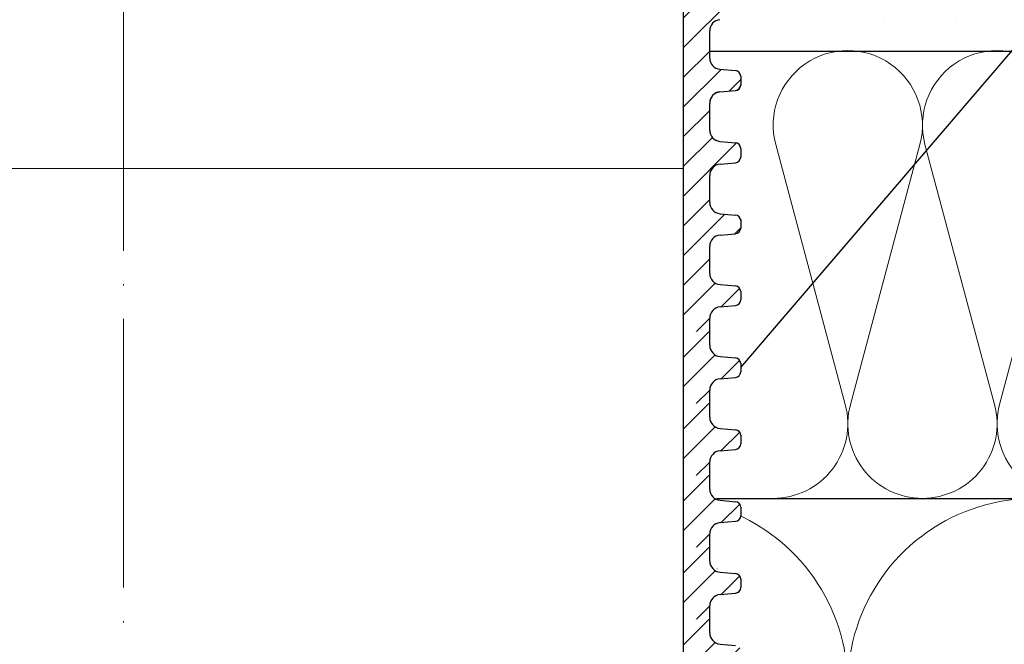
# Model space of a CAD drawing. Units: millimetres. Extents: x 2673 to 4786, y 0 to 1485.
# Drawn here: x 3278 to 3366, y 884 to 940 of the extents above; entities that cross this region are included whole.
import ezdxf
from ezdxf.xclip import XClip

# ---------------------------------------------------------------- set-up
doc = ezdxf.new("R2010")
doc.units = ezdxf.units.MM
doc.header["$XCLIPFRAME"] = 0
doc.linetypes.add('ACAD_ISO04W100', pattern=[30, 24, -3, 0, -3])
for name, color, linetype, lineweight in [('вспомогательный', 140, 'Continuous', 20), ('маскировка', 93, 'Continuous', 25), ('Оси', 10, 'ACAD_ISO04W100', 13), ('Основной', 7, 'Continuous', 30), ('Размеры', 10, 'Continuous', 13), ('текст', 1, 'Continuous', 25), ('штриховка', 251, 'Continuous', 0)]:
    doc.layers.add(name, color=color, linetype=linetype, lineweight=lineweight)

# ---------------------------------------------------------------- blocks, each defined once
blk = doc.blocks.new('*U45')
at = {"linetype": 'Continuous'}
blk.add_lwpolyline([(-16.667, -50.002, 0.493042), (-0.566, -29.026), (-16.101, 29.026, -1.302776), (16.101, 29.026), (0.566, -29.026, 0.493042), (16.667, -50.002)], format="xyb", dxfattribs=at)
blk = doc.blocks.new('*U46')
at = {"layer": 'штриховка', "color": 0, "linetype": 'ByBlock', "lineweight": -2, "transparency": 16777216}
for p in [(200.008, 0), (233.342, 0)]:
    blk.add_blockref('*U45', p, dxfattribs=at)
blk = doc.blocks.new('*U47')
at = {"linetype": 'Continuous'}
blk.add_lwpolyline([(-6.667, -20, 0.493042), (-0.227, -11.61), (-6.44, 11.61, -1.302776), (6.44, 11.61), (0.227, -11.61, 0.493042), (6.667, -20)], format="xyb", dxfattribs=at)
blk = doc.blocks.new('*U48')
at = {"layer": 'штриховка', "color": 0, "linetype": 'ByBlock', "lineweight": -2, "transparency": 16777216}
for p in [(213.332, 0), (226.665, 0)]:
    blk.add_blockref('*U47', p, dxfattribs=at)
blk = doc.blocks.new('*U67')
blk.add_wipeout([(-0.012, 151.851), (-52.372, 151.851), (-52.372, 153.062), (-52.637, 153.742), (-53.291, 154.065), (-54.681, 154.187), (-55.008, 154.348), (-55.141, 154.688), (-55.141, 155.437), (-55.009, 155.777), (-54.682, 155.939), (-53.292, 156.06), (-52.638, 156.383), (-52.373, 157.063), (-52.373, 158.275), (-0.012, 158.278)]).dxf.layer = 'маскировка'
blk.add_wipeout([(-0.012, 158.278), (-52.373, 158.274), (-52.373, 159.487), (-52.638, 160.167), (-53.292, 160.489), (-54.682, 160.611), (-55.009, 160.772), (-55.142, 161.112), (-55.142, 161.816), (-55.011, 162.112), (-54.684, 162.273), (-53.294, 162.395), (-52.64, 162.718), (-52.376, 163.398), (-52.376, 165.821), (-52.64, 166.501), (-53.295, 166.824), (-54.685, 166.946), (-55.012, 167.107), (-55.144, 167.465), (-55.012, 168.572), (-54.685, 168.734), (-53.295, 168.855), (-52.64, 169.178), (-52.376, 169.84), (-52.376, 172.282), (-52.641, 172.962), (-53.295, 173.266), (-54.816, 173.417), (-55.012, 173.567), (-55.144, 173.889), (-55.145, 174.674), (-55.012, 175.014), (-54.685, 175.176), (-53.295, 175.297), (-52.641, 175.62), (-52.376, 176.3), (-52.377, 178.724), (-52.641, 179.404), (-53.296, 179.727), (-54.685, 179.848), (-55.013, 180.009), (-55.145, 180.349), (-55.145, 181.117), (-55.013, 181.457), (-54.686, 181.618), (-53.296, 181.74), (-52.641, 182.062), (-52.377, 182.742), (-52.377, 185.166), (-52.642, 185.846), (-53.296, 186.169), (-54.686, 186.29), (-55.013, 186.452), (-55.145, 186.792), (-55.145, 187.559), (-55.013, 187.899), (-54.686, 188.06), (-53.296, 188.182), (-52.642, 188.505), (-52.377, 189.185), (-52.378, 191.608), (-52.642, 192.288), (-53.297, 192.611), (-54.686, 192.732), (-55.014, 192.894), (-55.146, 193.234), (-55.146, 194.001), (-55.014, 194.341), (-54.687, 194.502), (-53.297, 194.624), (-52.642, 194.947), (-52.378, 195.627), (-52.378, 198.051), (-52.643, 198.731), (-53.297, 199.053), (-57.721, 199.496), (-58.332, 199.92), (-58.677, 200.578), (-58.679, 211.636), (-58.848, 211.961), (-59.173, 212.13), (-67.609, 212.129), (-67.948, 212.01), (-68.139, 211.705), (-68.138, 204.627), (-68.301, 204.087), (-68.737, 203.728), (-77.509, 203.726), (-77.894, 203.854), (-78.127, 204.185), (-78.128, 211.349), (-78.307, 211.851), (-78.763, 212.127), (-89.119, 212.126), (-91.887, 214.118), (-93.062, 216.725), (-92.921, 218.62), (-94.075, 219.864), (-94.194, 221.514), (-94.049, 222.502), (-94.326, 223.189), (-95.002, 223.49), (-110.074, 224.018), (-110.075, 226.983), (-108.114, 226.981), (-107.78, 227.407), (-51.092, 227.415), (-51.092, 228.898), (-47.562, 228.898), (-47.562, 227.416), (-0.034, 227.423), (0, 158.275)]).dxf.layer = 'маскировка'
blk.add_wipeout([(-0.034, 158.278), (52.327, 158.291), (52.327, 159.503), (52.591, 160.184), (53.246, 160.506), (54.636, 160.628), (54.963, 160.79), (55.095, 161.13), (55.095, 161.834), (54.964, 162.13), (54.637, 162.291), (53.247, 162.412), (52.593, 162.735), (52.328, 163.415), (52.328, 165.838), (52.592, 166.518), (53.246, 166.841), (54.636, 166.963), (54.963, 167.125), (55.095, 167.483), (54.963, 168.59), (54.636, 168.751), (53.246, 168.872), (52.591, 169.195), (52.327, 169.857), (52.326, 172.299), (52.59, 172.979), (53.245, 173.284), (54.765, 173.435), (54.962, 173.585), (55.094, 173.907), (55.093, 174.692), (54.961, 175.032), (54.634, 175.193), (53.244, 175.315), (52.59, 175.637), (52.325, 176.317), (52.324, 178.741), (52.589, 179.421), (53.243, 179.744), (54.633, 179.866), (54.96, 180.027), (55.092, 180.367), (55.092, 181.134), (54.96, 181.474), (54.632, 181.636), (53.242, 181.757), (52.588, 182.079), (52.323, 182.759), (52.323, 185.183), (52.587, 185.863), (53.241, 186.186), (54.631, 186.308), (54.958, 186.469), (55.09, 186.809), (55.09, 187.577), (54.958, 187.917), (54.631, 188.078), (53.241, 188.199), (52.586, 188.522), (52.322, 189.202), (52.321, 191.625), (52.585, 192.305), (53.24, 192.628), (54.63, 192.75), (54.957, 192.912), (55.089, 193.252), (55.089, 194.019), (54.956, 194.359), (54.629, 194.52), (53.239, 194.641), (52.585, 194.964), (52.32, 195.644), (52.32, 198.067), (52.584, 198.748), (53.238, 199.07), (57.662, 199.515), (58.273, 199.938), (58.618, 200.597), (58.616, 211.655), (58.784, 211.98), (59.11, 212.149), (67.546, 212.151), (67.885, 212.032), (68.076, 211.727), (68.077, 204.649), (68.241, 204.109), (68.677, 203.75), (77.449, 203.751), (77.833, 203.879), (78.066, 204.211), (78.065, 211.374), (78.244, 211.876), (78.7, 212.153), (89.056, 212.155), (91.823, 214.148), (92.997, 216.755), (92.856, 218.65), (94.009, 219.894), (94.127, 221.544), (93.982, 222.533), (94.259, 223.219), (94.935, 223.521), (110.007, 224.053), (110.007, 227.018), (108.047, 227.016), (107.712, 227.442), (51.024, 227.432), (51.024, 228.914), (47.494, 228.914), (47.494, 227.431), (-0.034, 227.423), (-0.046, 158.275)]).dxf.layer = 'маскировка'
at = {"layer": 'вспомогательный'}
for points in [[(0, 166.449), (-50.008, 166.441)], [(-0.048, 166.449), (49.96, 166.458)]]:
    blk.add_lwpolyline(points, dxfattribs=at)
at = {"layer": 'Основной'}
for p, q in [((52.325, 176.317), (52.324, 178.741)), ((53.244, 175.315), (54.634, 175.193)), ((55.093, 174.692), (55.094, 173.925)), ((55.093, 174.674), (55.094, 173.907)), ((53.245, 173.302), (54.634, 173.423)), ((53.245, 173.284), (54.634, 173.405)), ((52.327, 169.875), (52.326, 172.299)), ((52.327, 169.857), (52.326, 172.281)), ((53.246, 168.872), (54.636, 168.751)), ((55.095, 168.25), (55.095, 167.483)), ((55.095, 168.232), (55.095, 167.465)), ((53.246, 166.841), (54.636, 166.963)), ((52.328, 163.415), (52.328, 165.838)), ((53.247, 162.412), (54.637, 162.291)), ((55.095, 161.897), (55.095, 161.13)), ((53.246, 160.506), (54.636, 160.628))]:
    blk.add_line(p, q, dxfattribs=at)
for centre, radius, start, end in [((53.331, 178.741), 1.007, 95.01424, 180.01424), ((53.332, 176.317), 1.007, 180.01424, 265.01424), ((54.59, 174.692), 0.503, 0.01424, 85.01424), ((53.333, 172.299), 1.007, 95.01424, 180.01424), ((53.333, 172.281), 1.007, 95.01424, 180.01424), ((54.59, 173.925), 0.503, 275.01424, 0.01424), ((54.59, 173.907), 0.503, 275.01424, 0.01424), ((53.333, 169.875), 1.007, 180.01424, 265.01424), ((54.592, 168.25), 0.503, 0.01424, 85.01424), ((54.592, 167.465), 0.503, 275.01424, 0.01424), ((53.334, 165.839), 1.007, 95.01424, 180.01424), ((53.335, 163.415), 1.007, 180.01424, 265.01424), ((54.593, 161.79), 0.503, 0.01424, 85.01424), ((54.592, 161.13), 0.503, 275.01424, 0.01424), ((53.334, 159.504), 1.007, 95.01424, 180.01424)]:
    blk.add_arc(centre, radius, start, end, dxfattribs=at)
blk.add_wipeout([(-0.032, 151.851), (52.329, 151.868), (52.328, 153.079), (52.593, 153.76), (53.247, 154.082), (54.637, 154.204), (54.964, 154.366), (55.096, 154.706), (55.096, 155.455), (54.964, 155.795), (54.637, 155.956), (53.247, 156.077), (52.592, 156.4), (52.328, 157.08), (52.327, 158.291), (-0.034, 158.278)]).dxf.layer = 'маскировка'
at = {"layer": 'штриховка'}
h = blk.add_hatch(dxfattribs=at)
h.set_pattern_fill('ANSI31', color=256, scale=15)
h.set_pattern_definition([(45, (0, 0), (-1.325825, 1.325825), [])])
h.paths.add_polyline_path([(52.324, 178.741, -0.388879), (53.243, 179.744), (54.633, 179.866, 0.388879), (55.092, 180.367), (55.092, 181.134, 0.388879), (54.632, 181.636), (53.242, 181.757, -0.388879), (52.323, 182.759), (52.323, 185.183, -0.388879), (53.241, 186.186), (54.631, 186.308, 0.388879), (55.09, 186.809), (55.09, 187.577, 0.388879), (54.631, 188.078), (53.241, 188.199, -0.388879), (52.322, 189.202), (52.321, 191.625, -0.388879), (53.24, 192.628), (54.63, 192.75, 0.388879), (55.089, 193.252), (55.089, 194.019, 0.388879), (54.629, 194.52), (53.239, 194.641, -0.388879), (52.32, 195.644), (52.32, 198.067, -0.381641), (53.213, 199.068), (57.662, 199.515, 0.245649), (58.618, 200.597), (58.616, 211.655, -0.316785), (59.11, 212.149), (67.546, 212.151, -0.350748), (68.076, 211.727), (68.077, 204.649, 0.302882), (68.677, 203.75), (77.449, 203.751, 0.330913), (78.066, 204.211), (78.065, 211.374, -0.356209), (78.7, 212.153), (87.489, 212.154, 0.476976), (92.747, 218.65, 0.328609), (93.982, 221.544), (93.982, 222.533, -0.403595), (94.935, 223.521), (110.007, 224.053), (110.007, 227.018), (51.024, 226.951), (51.024, 225.208), (91.221, 226.34), (90.47, 221.791), (84.081, 221.79), (84.099, 226.14), (82.076, 226.083), (81.699, 221.825), (79.248, 221.895), (79.116, 225.999), (77.074, 225.942), (77.074, 224.824), (75.521, 223.212), (75.332, 207.54, -0.422421), (74.333, 206.512), (71.654, 206.512, -0.267775), (70.859, 207.461), (70.721, 223.27), (69.167, 224.823), (69.166, 225.719), (64.392, 225.584), (64.138, 221.274), (58.755, 221.185), (58.589, 225.421), (56.08, 225.35), (56.037, 224.405), (56.039, 224.405), (55.337, 221.149), (55.329, 203.63), (49.953, 203.628), (49.961, 158.291), (52.327, 158.292), (52.327, 159.503, -0.388879), (53.246, 160.506), (54.636, 160.628, 0.388879), (55.095, 161.13), (55.095, 161.834, 0.363851), (54.637, 162.291), (53.247, 162.412, -0.388879), (52.328, 163.415), (52.328, 165.838, -0.388879), (53.246, 166.841), (54.636, 166.963, 0.388879), (55.095, 167.465), (55.095, 168.25, 0.388879), (54.636, 168.751), (53.246, 168.872, -0.388879), (52.327, 169.875), (52.326, 172.299, -0.444347), (53.435, 173.3), (54.634, 173.423, 0.388879), (55.094, 173.925), (55.093, 174.692, 0.388879), (54.634, 175.193), (53.244, 175.315, -0.388879), (52.325, 176.317)])
h = blk.add_hatch(dxfattribs=at)
h.set_pattern_fill('ANSI31', color=256, scale=15)
h.set_pattern_definition([(45, (5e-10, -2e-06), (-1.325825, 1.325825), [])])
edge = h.paths.add_edge_path()
edge.add_line((52.328, 157.08), (52.319, 158.292))
edge.add_line((52.319, 158.292), (49.945, 158.29))
edge.add_line((49.945, 158.29), (49.962, 151.867))
edge.add_line((49.962, 151.867), (52.329, 151.868))
edge.add_line((52.329, 151.868), (52.328, 153.079))
edge.add_arc((53.335, 153.08), 1.007, 95.01424, 180.01424, ccw=False)
edge.add_line((53.247, 154.082), (54.637, 154.204))
edge.add_arc((54.593, 154.706), 0.503, 275.01424, 360.01424)
edge.add_line((55.096, 154.706), (55.096, 155.477))
edge.add_arc((54.593, 155.455), 0.503, 2.52737, 85.01424)
edge.add_line((54.637, 155.956), (53.247, 156.077))
edge.add_arc((53.334, 157.08), 1.007, 180.01424, 265.01424, ccw=False)
at = {"layer": 'Основной'}
for p, q in [((52.327, 158.292), (52.327, 159.503)), ((52.328, 157.08), (52.327, 158.292)), ((53.247, 156.077), (54.637, 155.956)), ((55.096, 155.473), (55.096, 154.706)), ((53.247, 154.082), (54.637, 154.204)), ((52.329, 151.868), (52.328, 153.079))]:
    blk.add_line(p, q, dxfattribs=at)
for points in [[(55.329, 203.63), (49.953, 203.628), (49.953, 158.29)], [(49.953, 158.29), (49.953, 151.867)]]:
    blk.add_lwpolyline(points, dxfattribs=at)
for centre, radius, start, end in [((53.334, 157.08), 1.007, 180.01424, 265.01424), ((54.593, 155.455), 0.503, 0.01424, 85.01424), ((53.335, 153.08), 1.007, 95.01424, 180.01424), ((54.593, 154.706), 0.503, 275.01424, 0.01424)]:
    blk.add_arc(centre, radius, start, end, dxfattribs=at)
blk.add_wipeout([(-0.011, 145.427), (-52.372, 145.427), (-52.372, 146.639), (-52.636, 147.319), (-53.291, 147.642), (-54.681, 147.763), (-55.008, 147.924), (-55.14, 148.264), (-55.141, 149.014), (-55.009, 149.354), (-54.681, 149.515), (-53.291, 149.637), (-52.637, 149.959), (-52.373, 150.639), (-52.373, 151.851), (-0.012, 151.854)]).dxf.layer = 'маскировка'
blk.add_wipeout([(-0.031, 145.427), (52.329, 145.444), (52.329, 146.656), (52.593, 147.336), (53.247, 147.659), (54.637, 147.781), (54.964, 147.942), (55.096, 148.282), (55.097, 149.031), (54.964, 149.371), (54.637, 149.533), (53.247, 149.654), (52.593, 149.977), (52.328, 150.656), (52.328, 151.867), (-0.033, 151.854)]).dxf.layer = 'маскировка'
at = {"layer": 'штриховка'}
h = blk.add_hatch(dxfattribs=at)
h.set_pattern_fill('ANSI31', color=256, scale=15)
h.set_pattern_definition([(45, (0.0004, -6.4235), (-1.325825, 1.325825), [])])
edge = h.paths.add_edge_path()
edge.add_line((52.328, 150.656), (52.32, 151.868))
edge.add_line((52.32, 151.868), (49.946, 151.867))
edge.add_line((49.946, 151.867), (49.963, 145.443))
edge.add_line((49.963, 145.443), (52.329, 145.444))
edge.add_line((52.329, 145.444), (52.329, 146.656))
edge.add_arc((53.335, 146.656), 1.007, 95.01424, 180.01424, ccw=False)
edge.add_line((53.247, 147.659), (54.637, 147.781))
edge.add_arc((54.593, 148.282), 0.503, 275.01424, 360.01424)
edge.add_line((55.096, 148.282), (55.096, 149.054))
edge.add_arc((54.593, 149.031), 0.503, 2.52737, 85.01424)
edge.add_line((54.637, 149.533), (53.247, 149.654))
edge.add_arc((53.335, 150.657), 1.007, 180.01424, 265.01424, ccw=False)
at = {"layer": 'Основной'}
for p, q in [((52.328, 150.656), (52.328, 151.868)), ((53.247, 149.654), (54.637, 149.533)), ((55.096, 149.05), (55.096, 148.282)), ((53.247, 147.659), (54.637, 147.781)), ((52.329, 145.444), (52.329, 146.656))]:
    blk.add_line(p, q, dxfattribs=at)
blk.add_lwpolyline([(49.954, 151.867), (49.954, 145.443)], dxfattribs=at)
for centre, radius, start, end in [((53.335, 150.657), 1.007, 180.01424, 265.01424), ((54.593, 149.031), 0.503, 0.01424, 85.01424), ((54.593, 148.282), 0.503, 275.01424, 0.01424), ((53.335, 146.656), 1.007, 95.01424, 180.01424)]:
    blk.add_arc(centre, radius, start, end, dxfattribs=at)
blk.add_wipeout([(-0.011, 139.004), (-52.371, 139.004), (-52.371, 140.215), (-52.636, 140.895), (-53.29, 141.218), (-54.68, 141.34), (-55.008, 141.501), (-55.14, 141.841), (-55.14, 142.59), (-55.008, 142.93), (-54.681, 143.092), (-53.291, 143.213), (-52.637, 143.536), (-52.372, 144.216), (-52.372, 145.428), (-0.011, 145.431)]).dxf.layer = 'маскировка'
blk.add_wipeout([(-0.031, 139.004), (52.329, 139.021), (52.329, 140.232), (52.593, 140.912), (53.248, 141.235), (54.638, 141.357), (54.965, 141.519), (55.097, 141.859), (55.097, 142.608), (54.965, 142.948), (54.638, 143.109), (53.248, 143.23), (52.593, 143.553), (52.329, 144.233), (52.328, 145.444), (-0.033, 145.431)]).dxf.layer = 'маскировка'
at = {"layer": 'штриховка'}
h = blk.add_hatch(dxfattribs=at)
h.set_pattern_fill('ANSI31', color=256, scale=15)
h.set_pattern_definition([(45, (0.0008, -12.847), (-1.325825, 1.325825), [])])
edge = h.paths.add_edge_path()
edge.add_line((52.329, 144.233), (52.32, 145.445))
edge.add_line((52.32, 145.445), (49.946, 145.443))
edge.add_line((49.946, 145.443), (49.963, 139.02))
edge.add_line((49.963, 139.02), (52.329, 139.021))
edge.add_line((52.329, 139.021), (52.329, 140.232))
edge.add_arc((53.336, 140.233), 1.007, 95.01424, 180.01424, ccw=False)
edge.add_line((53.248, 141.235), (54.638, 141.357))
edge.add_arc((54.594, 141.859), 0.503, 275.01424, 360.01424)
edge.add_line((55.097, 141.859), (55.097, 142.63))
edge.add_arc((54.594, 142.608), 0.503, 2.52737, 85.01424)
edge.add_line((54.638, 143.109), (53.248, 143.23))
edge.add_arc((53.335, 144.233), 1.007, 180.01424, 265.01424, ccw=False)
at = {"layer": 'Основной'}
for p, q in [((52.329, 144.233), (52.328, 145.445)), ((53.248, 143.23), (54.638, 143.109)), ((55.097, 142.626), (55.097, 141.859)), ((53.248, 141.235), (54.638, 141.357)), ((52.329, 139.021), (52.329, 140.232))]:
    blk.add_line(p, q, dxfattribs=at)
blk.add_lwpolyline([(49.954, 145.443), (49.954, 139.02)], dxfattribs=at)
for centre, radius, start, end in [((53.335, 144.233), 1.007, 180.01424, 265.01424), ((54.594, 142.608), 0.503, 0.01424, 85.01424), ((54.594, 141.859), 0.503, 275.01424, 0.01424), ((53.336, 140.233), 1.007, 95.01424, 180.01424)]:
    blk.add_arc(centre, radius, start, end, dxfattribs=at)
blk.add_wipeout([(-0.011, 132.58), (-52.371, 132.58), (-52.371, 133.792), (-52.636, 134.472), (-53.29, 134.795), (-54.68, 134.916), (-55.007, 135.077), (-55.139, 135.417), (-55.14, 136.167), (-55.008, 136.507), (-54.68, 136.668), (-53.291, 136.79), (-52.636, 137.112), (-52.372, 137.792), (-52.372, 139.004), (-0.011, 139.007)]).dxf.layer = 'маскировка'
blk.add_wipeout([(-0.031, 132.58), (52.33, 132.597), (52.33, 133.809), (52.594, 134.489), (53.248, 134.812), (54.638, 134.934), (54.965, 135.095), (55.097, 135.435), (55.098, 136.184), (54.965, 136.524), (54.638, 136.686), (53.248, 136.807), (52.594, 137.129), (52.329, 137.809), (52.329, 139.02), (-0.032, 139.007)]).dxf.layer = 'маскировка'
at = {"layer": 'штриховка'}
h = blk.add_hatch(dxfattribs=at)
h.set_pattern_fill('ANSI31', color=256, scale=15)
h.set_pattern_definition([(45, (0.0013, -19.2705), (-1.325825, 1.325825), [])])
edge = h.paths.add_edge_path()
edge.add_line((52.329, 137.809), (52.321, 139.021))
edge.add_line((52.321, 139.021), (49.946, 139.02))
edge.add_line((49.946, 139.02), (49.963, 132.596))
edge.add_line((49.963, 132.596), (52.33, 132.597))
edge.add_line((52.33, 132.597), (52.33, 133.809))
edge.add_arc((53.336, 133.809), 1.007, 95.01424, 180.01424, ccw=False)
edge.add_line((53.248, 134.812), (54.638, 134.934))
edge.add_arc((54.594, 135.435), 0.503, 275.01424, 360.01424)
edge.add_line((55.097, 135.435), (55.097, 136.206))
edge.add_arc((54.594, 136.184), 0.503, 2.52737, 85.01424)
edge.add_line((54.638, 136.686), (53.248, 136.807))
edge.add_arc((53.336, 137.81), 1.007, 180.01424, 265.01424, ccw=False)
at = {"layer": 'Основной'}
for p, q in [((52.329, 137.809), (52.329, 139.021)), ((53.248, 136.807), (54.638, 136.686)), ((55.097, 136.203), (55.097, 135.435)), ((53.248, 134.812), (54.638, 134.934)), ((52.33, 132.597), (52.33, 133.809))]:
    blk.add_line(p, q, dxfattribs=at)
blk.add_lwpolyline([(49.954, 139.02), (49.954, 132.596)], dxfattribs=at)
for centre, radius, start, end in [((53.336, 137.81), 1.007, 180.01424, 265.01424), ((54.594, 136.184), 0.503, 0.01424, 85.01424), ((54.594, 135.435), 0.503, 275.01424, 0.01424), ((53.336, 133.809), 1.007, 95.01424, 180.01424)]:
    blk.add_arc(centre, radius, start, end, dxfattribs=at)
blk.add_wipeout([(-0.01, 126.157), (-52.371, 126.157), (-52.371, 127.368), (-52.635, 128.048), (-53.29, 128.371), (-54.679, 128.493), (-55.007, 128.654), (-55.139, 128.994), (-55.139, 129.743), (-55.007, 130.083), (-54.68, 130.245), (-53.29, 130.366), (-52.636, 130.689), (-52.371, 131.369), (-52.371, 132.581), (-0.011, 132.584)]).dxf.layer = 'маскировка'
blk.add_wipeout([(-0.03, 126.157), (52.33, 126.174), (52.33, 127.385), (52.594, 128.065), (53.249, 128.388), (54.638, 128.51), (54.966, 128.672), (55.098, 129.012), (55.098, 129.761), (54.966, 130.101), (54.638, 130.262), (53.249, 130.383), (52.594, 130.706), (52.329, 131.386), (52.329, 132.597), (-0.032, 132.584)]).dxf.layer = 'маскировка'
at = {"layer": 'штриховка'}
h = blk.add_hatch(dxfattribs=at)
h.set_pattern_fill('ANSI31', color=256, scale=15)
h.set_pattern_definition([(45, (0.0017, -25.694), (-1.325825, 1.325825), [])])
edge = h.paths.add_edge_path()
edge.add_line((52.329, 131.386), (52.321, 132.598))
edge.add_line((52.321, 132.598), (49.947, 132.596))
edge.add_line((49.947, 132.596), (49.964, 126.173))
edge.add_line((49.964, 126.173), (52.33, 126.174))
edge.add_line((52.33, 126.174), (52.33, 127.385))
edge.add_arc((53.337, 127.386), 1.007, 95.01424, 180.01424, ccw=False)
edge.add_line((53.249, 128.388), (54.638, 128.51))
edge.add_arc((54.594, 129.012), 0.503, 275.01424, 360.01424)
edge.add_line((55.098, 129.012), (55.097, 129.783))
edge.add_arc((54.595, 129.761), 0.503, 2.52737, 85.01424)
edge.add_line((54.638, 130.262), (53.249, 130.383))
edge.add_arc((53.336, 131.386), 1.007, 180.01424, 265.01424, ccw=False)
at = {"layer": 'Основной'}
for p, q in [((52.329, 131.386), (52.329, 132.598)), ((53.249, 130.383), (54.638, 130.262)), ((55.097, 129.779), (55.098, 129.012)), ((53.249, 128.388), (54.638, 128.51)), ((52.33, 126.174), (52.33, 127.385))]:
    blk.add_line(p, q, dxfattribs=at)
blk.add_lwpolyline([(49.955, 132.596), (49.955, 126.173)], dxfattribs=at)
for centre, radius, start, end in [((53.336, 131.386), 1.007, 180.01424, 265.01424), ((54.595, 129.761), 0.503, 0.01424, 85.01424), ((53.337, 127.386), 1.007, 95.01424, 180.01424), ((54.594, 129.012), 0.503, 275.01424, 0.01424)]:
    blk.add_arc(centre, radius, start, end, dxfattribs=at)
blk.add_wipeout([(-0.01, 119.733), (-52.37, 119.733), (-52.37, 120.945), (-52.635, 121.625), (-53.289, 121.948), (-54.679, 122.069), (-55.006, 122.23), (-55.139, 122.57), (-55.139, 123.32), (-55.007, 123.66), (-54.68, 123.821), (-53.29, 123.943), (-52.635, 124.265), (-52.371, 124.945), (-52.371, 126.157), (-0.01, 126.16)]).dxf.layer = 'маскировка'
blk.add_wipeout([(-0.03, 119.733), (52.331, 119.75), (52.33, 120.962), (52.595, 121.642), (53.249, 121.965), (54.639, 122.087), (54.966, 122.248), (55.098, 122.588), (55.098, 123.337), (54.966, 123.677), (54.639, 123.839), (53.249, 123.96), (52.594, 124.282), (52.33, 124.962), (52.33, 126.173), (-0.031, 126.16)]).dxf.layer = 'маскировка'
at = {"layer": 'штриховка'}
h = blk.add_hatch(dxfattribs=at)
h.set_pattern_fill('ANSI31', color=256, scale=15)
h.set_pattern_definition([(45, (0.002, -32.1175), (-1.325825, 1.325825), [])])
edge = h.paths.add_edge_path()
edge.add_line((52.33, 124.962), (52.321, 126.174))
edge.add_line((52.321, 126.174), (49.947, 126.173))
edge.add_line((49.947, 126.173), (49.964, 119.749))
edge.add_line((49.964, 119.749), (52.331, 119.75))
edge.add_line((52.331, 119.75), (52.33, 120.962))
edge.add_arc((53.337, 120.962), 1.007, 95.01424, 180.01424, ccw=False)
edge.add_line((53.249, 121.965), (54.639, 122.087))
edge.add_arc((54.595, 122.588), 0.503, 275.01424, 360.01424)
edge.add_line((55.098, 122.588), (55.098, 123.359))
edge.add_arc((54.595, 123.337), 0.503, 2.52737, 85.01424)
edge.add_line((54.639, 123.839), (53.249, 123.96))
edge.add_arc((53.336, 124.963), 1.007, 180.01424, 265.01424, ccw=False)
at = {"layer": 'Основной'}
for p, q in [((52.33, 124.962), (52.33, 126.174)), ((53.249, 123.96), (54.639, 123.839))]:
    blk.add_line(p, q, dxfattribs=at)
blk.add_lwpolyline([(49.955, 126.173), (49.955, 119.749)], dxfattribs=at)
blk.add_arc((53.336, 124.963), 1.007, 180.01424, 265.01424, dxfattribs=at)

msp = doc.modelspace()

# ---------------------------------------------------------------- hatches: boundary and pattern name
at = {"layer": 'штриховка'}
h = msp.add_hatch(dxfattribs=at)
h.set_pattern_fill('AR-SAND', color=256, scale=0.3, angle=90)
h.set_pattern_definition([(127.5, (298.423, 329.617), (-14.682397, -0.48001), [0, -11.5824, 0, -12.954, 0, -12.3825]), (97.5, (298.423, 329.617), (-21.50475, 13.4857), [0, -6.2484, 0, -10.4394, 0, -4.0005]), (57.5, (298.423, 320.244), (-0.043116, 23.72977), [0, -3.81, 0, -13.716, 0, -17.907]), (47.5, (298.423, 320.244), (-6.68788, 22.90669), [0, -1.905, 0, -8.9916, 0, -10.287])])
edge = h.paths.add_edge_path()
edge.add_arc((3341.777, 954.225), 0.503, 0, 84.99571, ccw=False)
edge.add_line((3342.28, 954.225), (3342.28, 953.457))
edge.add_arc((3341.777, 953.458), 0.503, 274.99571, 359.99571, ccw=False)
edge.add_line((3341.821, 952.956), (3340.431, 952.835))
edge.add_arc((3340.52, 951.816), 1.023, 94.99571, 189.78742)
edge.add_line((3339.512, 951.642), (3339.512, 949.408))
edge.add_arc((3340.518, 949.408), 1.007, 179.99571, 265)
edge.add_line((3340.43, 948.406), (3341.82, 948.284))
edge.add_arc((3341.776, 947.783), 0.503, -0.00429, 84.99571, ccw=False)
edge.add_line((3342.28, 947.782), (3342.28, 947.015))
edge.add_arc((3341.776, 947.016), 0.504, 275.02369, 359.99571, ccw=False)
edge.add_line((3341.82, 946.514), (3340.43, 946.392))
edge.add_arc((3340.518, 945.39), 1.007, 94.99571, 179.99571)
edge.add_line((3339.511, 945.39), (3339.511, 942.966))
edge.add_arc((3340.518, 942.966), 1.007, 179.99571, 265)
edge.add_line((3340.43, 941.963), (3341.82, 941.842))
edge.add_arc((3341.776, 941.34), 0.503, -0.00429, 84.99571, ccw=False)
edge.add_line((3342.279, 941.34), (3342.279, 940.573))
edge.add_arc((3341.776, 940.573), 0.503, 274.99571, 359.99571, ccw=False)
edge.add_line((3341.82, 940.072), (3340.43, 939.95))
edge.add_arc((3340.517, 938.947), 1.007, 94.99571, 179.99571)
edge.add_line((3339.511, 938.947), (3339.511, 937.186))
edge.add_line((3339.511, 937.186), (3585.167, 937.186))
edge.add_line((3585.167, 937.186), (3585.167, 987.186))
edge.add_line((3585.167, 987.186), (3397.209, 987.186))
edge.add_line((3397.209, 987.186), (3397.209, 984.241))
edge.add_line((3397.209, 984.241), (3382.136, 983.714))
edge.add_arc((3382.171, 982.727), 0.988, 92.00296, 180.06471)
edge.add_line((3381.183, 982.726), (3381.183, 981.738))
edge.add_arc((3378.601, 981.129), 2.653, -59.50413, 13.25984, ccw=False)
edge.add_arc((3374.687, 977.726), 5.377, -89.5133, 11.99147, ccw=False)
edge.add_line((3374.733, 972.35), (3365.897, 972.351))
edge.add_arc((3366.057, 971.572), 0.795, 101.56596, 180.00861)
edge.add_line((3365.262, 971.572), (3365.262, 964.412))
edge.add_arc((3364.643, 964.595), 0.645, 269.99139, 343.56636, ccw=False)
edge.add_line((3364.643, 963.95), (3355.872, 963.951))
edge.add_arc((3356.242, 964.848), 0.97, 180.16275, 247.5739, ccw=False)
edge.add_line((3355.272, 964.845), (3355.273, 971.929))
edge.add_arc((3354.743, 971.81), 0.543, 12.67848, 89.99139)
edge.add_line((3354.743, 972.352), (3346.307, 972.354))
edge.add_arc((3346.411, 971.756), 0.607, 99.83658, 170.14619)
edge.add_line((3345.813, 971.859), (3345.813, 960.808))
edge.add_arc((3344.299, 961.174), 1.557, 290.93006, 346.39317, ccw=False)
edge.add_line((3344.856, 959.72), (3340.419, 959.276))
edge.add_arc((3340.519, 958.274), 1.007, 95.71691, 179.99571)
edge.add_line((3339.512, 958.274), (3339.512, 955.851))
edge.add_arc((3340.519, 955.851), 1.007, 179.99571, 265)
edge.add_line((3340.431, 954.848), (3341.821, 954.726))

# ---------------------------------------------------------------- linework, layer by layer
at = {"layer": 'Основной'}
for p, q in [((3339.535, 937.126), (3585.2, 937.187)), ((3339.977, 897.187), (3585.2, 897.187))]:
    msp.add_line(p, q, dxfattribs=at)
at = {"layer": 'текст', "ltscale": 0.5}
msp.add_line((3342.307, 908.873), (3512.175, 1107.319), dxfattribs=at)

# ---------------------------------------------------------------- block references
at = {"layer": 'штриховка', "xscale": -1, "rotation": 359.9999999999997}
msp.add_blockref('*U48', (3578.534, 917.187), dxfattribs=at)
at = {"layer": 'штриховка'}
ref = msp.add_blockref('*U46', (3568.534, 847.189), dxfattribs=dict(at, xscale=-1, rotation=359.9999999999997))
XClip(ref).set_block_clipping_path([(-16.6673125346, -50.0019376038), (229.028410312, 49.9980623962)])

# ---------------------------------------------------------------- next in the draw order: block references
at = {"layer": 'Размеры', "color": 2}
msp.add_blockref('*U67', (3287.211, 760.207), dxfattribs=at)

# ---------------------------------------------------------------- next in the draw order: linework, layer by layer
at = {"layer": 'Оси'}
msp.add_line((3287.197, 1093.812), (3287.197, 496.176), dxfattribs=at)

doc.saveas('drawing.dxf')
